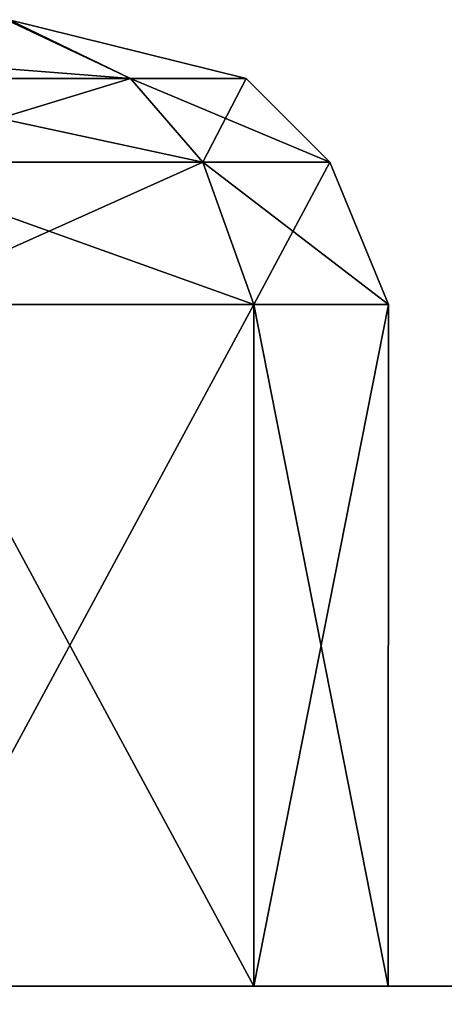
# Model space of a CAD drawing. Units: millimetres. Extents: x -150 to 150, y -43 to 14.
# Drawn here: x -14 to -13, y 12 to 14 of the extents above; entities that cross this region are included whole.
import ezdxf

# ---------------------------------------------------------------- set-up
doc = ezdxf.new("R2010")
doc.units = ezdxf.units.MM
doc.header["$LTSCALE"] = 65.185185
for name, color, linetype in [('1', 7, 'CONTINUOUS'), ('5', 7, 'CONTINUOUS'), ('696', 7, 'CONTINUOUS'), ('697', 7, 'CONTINUOUS'), ('700', 7, 'CONTINUOUS'), ('701', 7, 'CONTINUOUS'), ('705', 7, 'CONTINUOUS'), ('706', 7, 'CONTINUOUS'), ('709', 7, 'CONTINUOUS'), ('710', 7, 'CONTINUOUS'), ('714', 7, 'CONTINUOUS'), ('715', 7, 'CONTINUOUS'), ('718', 7, 'CONTINUOUS'), ('719', 7, 'CONTINUOUS'), ('723', 7, 'CONTINUOUS'), ('724', 7, 'CONTINUOUS'), ('727', 7, 'CONTINUOUS'), ('728', 7, 'CONTINUOUS'), ('732', 7, 'CONTINUOUS'), ('733', 7, 'CONTINUOUS'), ('736', 7, 'CONTINUOUS'), ('737', 7, 'CONTINUOUS'), ('741', 7, 'CONTINUOUS'), ('742', 7, 'CONTINUOUS'), ('745', 7, 'CONTINUOUS'), ('746', 7, 'CONTINUOUS'), ('750', 7, 'CONTINUOUS'), ('751', 7, 'CONTINUOUS'), ('754', 7, 'CONTINUOUS'), ('755', 7, 'CONTINUOUS'), ('9', 7, 'CONTINUOUS')]:
    doc.layers.add(name, color=color, linetype=linetype)

msp = doc.modelspace()

# ---------------------------------------------------------------- linework, layer by layer
at = {"layer": '1', "linetype": 'Continuous'}
for points in [[(-120, 12, 150), (120, 12, 150), (-96, 12, 114.4991), (-120, 12, 150)], [(120, 12, -150), (-120, 12, -150), (96, 12, -114.4991), (120, 12, -150)], [(-120, 12, -150), (-30.75, 12, -114.1651), (-2.5, 12, -112), (-120, 12, -150)], [(-120, 12, -150), (-2.5, 12, -112), (-2.1643, 12, -113.2496), (-120, 12, -150)], [(1.25, 12, -114.1651), (-120, 12, -150), (0, 12, -114.4991), (1.25, 12, -114.1651)], [(-120, 12, -150), (1.25, 12, -114.1651), (29.5, 12, -112), (-120, 12, -150)], [(0, 12, -114.4991), (-120, 12, -150), (-1.25, 12, -114.1651), (0, 12, -114.4991)], [(-1.25, 12, -114.1651), (-120, 12, -150), (-2.1643, 12, -113.2496), (-1.25, 12, -114.1651)], [(-120, 12, -150), (29.5, 12, -112), (29.8357, 12, -113.2496), (-120, 12, -150)], [(32, 12, -114.4991), (-120, 12, -150), (30.75, 12, -114.1651), (32, 12, -114.4991)], [(-120, 12, -150), (32, 12, -114.4991), (61.5, 12, -112), (-120, 12, -150)], [(30.75, 12, -114.1651), (-120, 12, -150), (29.8357, 12, -113.2496), (30.75, 12, -114.1651)], [(-120, 12, -150), (61.5, 12, -112), (61.8357, 12, -113.2496), (-120, 12, -150)], [(64, 12, -114.4991), (-120, 12, -150), (62.75, 12, -114.1651), (64, 12, -114.4991)], [(-120, 12, -150), (64, 12, -114.4991), (93.5, 12, -112), (-120, 12, -150)], [(62.75, 12, -114.1651), (-120, 12, -150), (61.8357, 12, -113.2496), (62.75, 12, -114.1651)], [(-120, 12, -150), (93.5, 12, -112), (93.8357, 12, -113.2496), (-120, 12, -150)], [(96, 12, -114.4991), (-120, 12, -150), (94.75, 12, -114.1651), (96, 12, -114.4991)], [(94.75, 12, -114.1651), (-120, 12, -150), (93.8357, 12, -113.2496), (94.75, 12, -114.1651)], [(-96, 12, 114.4991), (120, 12, 150), (-94.75, 12, 114.1651), (-96, 12, 114.4991)], [(-94.75, 12, 114.1651), (120, 12, 150), (-93.8357, 12, 113.2496), (-94.75, 12, 114.1651)], [(-93.8357, 12, 113.2496), (120, 12, 150), (-93.5, 12, 112), (-93.8357, 12, 113.2496)], [(-93.5, 12, 112), (120, 12, 150), (-64, 12, 114.4991), (-93.5, 12, 112)], [(-64, 12, 114.4991), (120, 12, 150), (-62.75, 12, 114.1651), (-64, 12, 114.4991)], [(-62.75, 12, 114.1651), (120, 12, 150), (-61.8357, 12, 113.2496), (-62.75, 12, 114.1651)], [(-61.8357, 12, 113.2496), (120, 12, 150), (-61.5, 12, 112), (-61.8357, 12, 113.2496)], [(-61.5, 12, 112), (120, 12, 150), (-32, 12, 114.4991), (-61.5, 12, 112)], [(-32, 12, 114.4991), (120, 12, 150), (-30.75, 12, 114.1651), (-32, 12, 114.4991)], [(-30.75, 12, 114.1651), (120, 12, 150), (-29.8357, 12, 113.2496), (-30.75, 12, 114.1651)], [(-30.75, 12, -114.1651), (-29.8357, 12, -113.2496), (-2.5, 12, -112), (-30.75, 12, -114.1651)], [(-29.8357, 12, 113.2496), (120, 12, 150), (-29.5, 12, 112), (-29.8357, 12, 113.2496)], [(-14.7504, 12, -98.1643), (-2.5, 12, -112), (-29.8357, 12, -113.2496), (-14.7504, 12, -98.1643)], [(-29.5, 12, 112), (120, 12, 150), (-1.25, 12, 114.1651), (-29.5, 12, 112)], [(-1.25, 12, 114.1651), (-2.1643, 12, 113.2496), (-29.5, 12, 112), (-1.25, 12, 114.1651)], [(-17.2496, 12, 98.1643), (-29.5, 12, 112), (-2.1643, 12, 113.2496), (-17.2496, 12, 98.1643)], [(-17.2496, 12, 98.1643), (-2.1643, 12, 113.2496), (-16, 12, 98.5), (-17.2496, 12, 98.1643)], [(-16, 12, 98.5), (-2.1643, 12, 113.2496), (-14.7504, 12, 98.1643), (-16, 12, 98.5)], [(-13.8349, 12, -97.25), (-2.5, 12, -112), (-14.7504, 12, -98.1643), (-13.8349, 12, -97.25)], [(-14.7504, 12, 98.1643), (-2.1643, 12, 113.2496), (-13.8349, 12, 97.25), (-14.7504, 12, 98.1643)], [(-13.8349, 12, -94.75), (-14.7504, 12, -93.8357), (-13.8349, 12, -65.25), (-13.8349, 12, -94.75)], [(-13.8349, 12, -65.25), (-14.7504, 12, -93.8357), (-14.7504, 12, -66.1643), (-13.8349, 12, -65.25)], [(-13.8349, 12, -62.75), (-14.7504, 12, -61.8357), (-13.8349, 12, -33.25), (-13.8349, 12, -62.75)], [(-13.8349, 12, -33.25), (-14.7504, 12, -61.8357), (-14.7504, 12, -34.1643), (-13.8349, 12, -33.25)], [(-13.8349, 12, -30.75), (-14.7504, 12, -29.8357), (-13.8349, 12, -1.25), (-13.8349, 12, -30.75)], [(-13.8349, 12, -1.25), (-14.7504, 12, -29.8357), (-14.7504, 12, -2.1643), (-13.8349, 12, -1.25)], [(-13.8349, 12, 1.25), (-14.7504, 12, 2.1643), (-13.8349, 12, 30.75), (-13.8349, 12, 1.25)], [(-13.8349, 12, 30.75), (-14.7504, 12, 2.1643), (-14.7504, 12, 29.8357), (-13.8349, 12, 30.75)], [(-13.8349, 12, 33.25), (-14.7504, 12, 34.1643), (-13.8349, 12, 62.75), (-13.8349, 12, 33.25)], [(-13.8349, 12, 62.75), (-14.7504, 12, 34.1643), (-14.7504, 12, 61.8357), (-13.8349, 12, 62.75)], [(-13.8349, 12, 65.25), (-14.7504, 12, 66.1643), (-13.8349, 12, 94.75), (-13.8349, 12, 65.25)], [(-13.8349, 12, 94.75), (-14.7504, 12, 66.1643), (-14.7504, 12, 93.8357), (-13.8349, 12, 94.75)], [(-2.5, 12, -80), (-2.5, 12, -112), (-13.8349, 12, -97.25), (-2.5, 12, -80)], [(-13.5009, 12, -96), (-2.5, 12, -80), (-13.8349, 12, -97.25), (-13.5009, 12, -96)], [(-13.8349, 12, 97.25), (-2.1643, 12, 113.2496), (-13.5009, 12, 96), (-13.8349, 12, 97.25)], [(-13.5009, 12, -96), (-13.8349, 12, -94.75), (-13.5009, 12, -64), (-13.5009, 12, -96)], [(-13.5009, 12, -64), (-13.8349, 12, -94.75), (-13.8349, 12, -65.25), (-13.5009, 12, -64)], [(-13.5009, 12, -64), (-13.8349, 12, -62.75), (-13.5009, 12, -32), (-13.5009, 12, -64)], [(-13.5009, 12, -32), (-13.8349, 12, -62.75), (-13.8349, 12, -33.25), (-13.5009, 12, -32)], [(-13.5009, 12, -32), (-13.8349, 12, -30.75), (-13.5009, 12), (-13.5009, 12, -32)], [(-13.5009, 12), (-13.8349, 12, -30.75), (-13.8349, 12, -1.25), (-13.5009, 12)], [(-13.5009, 12), (-13.8349, 12, 1.25), (-13.5009, 12, 32), (-13.5009, 12)], [(-13.5009, 12, 32), (-13.8349, 12, 1.25), (-13.8349, 12, 30.75), (-13.5009, 12, 32)], [(-13.5009, 12, 32), (-13.8349, 12, 33.25), (-13.5009, 12, 64), (-13.5009, 12, 32)], [(-13.5009, 12, 64), (-13.8349, 12, 33.25), (-13.8349, 12, 62.75), (-13.5009, 12, 64)], [(-13.5009, 12, 64), (-13.8349, 12, 65.25), (-13.5009, 12, 96), (-13.5009, 12, 64)], [(-13.5009, 12, 96), (-13.8349, 12, 65.25), (-13.8349, 12, 94.75), (-13.5009, 12, 96)], [(-2.5, 12, -48), (-2.5, 12, -80), (-13.5009, 12, -96), (-2.5, 12, -48)], [(-2.5, 12, -16), (-2.5, 12, -48), (-13.5009, 12, -96), (-2.5, 12, -16)], [(-2.5, 12, 16), (-2.5, 12, -16), (-13.5009, 12, -96), (-2.5, 12, 16)], [(-2.5, 12, 48), (-2.5, 12, 16), (-13.5009, 12, -96), (-2.5, 12, 48)], [(-2.5, 12, 80), (-2.5, 12, 48), (-13.5009, 12, -96), (-2.5, 12, 80)], [(-2.5, 12, 112), (-2.5, 12, 80), (-13.5009, 12, -96), (-2.5, 12, 112)], [(-2.1643, 12, 113.2496), (-2.5, 12, 112), (-13.5009, 12, 96), (-2.1643, 12, 113.2496)], [(-2.5, 12, 112), (-13.5009, 12, -96), (-13.5009, 12, -64), (-2.5, 12, 112)], [(-2.5, 12, 112), (-13.5009, 12, -64), (-13.5009, 12, -32), (-2.5, 12, 112)], [(-2.5, 12, 112), (-13.5009, 12, -32), (-13.5009, 12), (-2.5, 12, 112)], [(-2.5, 12, 112), (-13.5009, 12), (-13.5009, 12, 32), (-2.5, 12, 112)], [(-2.5, 12, 112), (-13.5009, 12, 32), (-13.5009, 12, 64), (-2.5, 12, 112)], [(-2.5, 12, 112), (-13.5009, 12, 64), (-13.5009, 12, 96), (-2.5, 12, 112)]]:
    msp.add_3dface(points, dxfattribs=at)
at = {"layer": '5', "linetype": 'Continuous'}
for points in [[(-120, 12, -150), (120, 12, -150), (-120, 11, -150), (-120, 12, -150)], [(120, 12, -150), (120, 11, -150), (-120, 10, -150), (120, 12, -150)], [(-120, 11, -150), (120, 12, -150), (-120, 10, -150), (-120, 11, -150)]]:
    msp.add_3dface(points, dxfattribs=at)
at = {"layer": '696', "linetype": 'Continuous'}
for points in [[(-14.4425, 14.4, -95.1131), (-16, 14.4, -94.2071), (-14.1411, 14.2536, -94.9268), (-14.4425, 14.4, -95.1131)], [(-14.1411, 14.2536, -94.9268), (-16, 14.4, -94.2071), (-14.9268, 14.2536, -94.1411), (-14.1411, 14.2536, -94.9268)], [(-14.9268, 14.2536, -97.8589), (-14.4493, 14.4, -96.8989), (-14.1411, 14.2536, -97.0732), (-14.9268, 14.2536, -97.8589)], [(-14.4493, 14.4, -96.8989), (-14.4425, 14.4, -95.1131), (-14.1411, 14.2536, -97.0732), (-14.4493, 14.4, -96.8989)], [(-14.1411, 14.2536, -97.0732), (-14.4425, 14.4, -95.1131), (-13.8536, 14.2536, -96), (-14.1411, 14.2536, -97.0732)], [(-13.8536, 14.2536, -96), (-14.4425, 14.4, -95.1131), (-14.1411, 14.2536, -94.9268), (-13.8536, 14.2536, -96)]]:
    msp.add_3dface(points, dxfattribs=at)
at = {"layer": '697', "linetype": 'Continuous'}
for points in [[(-14.9268, 14.2536, -97.8589), (-14.1411, 14.2536, -97.0732), (-14.8232, 14.0464, -98.0382), (-14.9268, 14.2536, -97.8589)], [(-14.1411, 14.2536, -94.9268), (-14.9268, 14.2536, -94.1411), (-13.9618, 14.0464, -94.8232), (-14.1411, 14.2536, -94.9268)], [(-13.9618, 14.0464, -94.8232), (-14.9268, 14.2536, -94.1411), (-14.8232, 14.0464, -93.9618), (-13.9618, 14.0464, -94.8232)], [(-14.8232, 14.0464, -98.0382), (-14.1411, 14.2536, -97.0732), (-13.9618, 14.0464, -97.1768), (-14.8232, 14.0464, -98.0382)], [(-14.1411, 14.2536, -97.0732), (-13.8536, 14.2536, -96), (-13.9618, 14.0464, -97.1768), (-14.1411, 14.2536, -97.0732)], [(-13.8536, 14.2536, -96), (-14.1411, 14.2536, -94.9268), (-13.6464, 14.0464, -96), (-13.8536, 14.2536, -96)], [(-13.6464, 14.0464, -96), (-14.1411, 14.2536, -94.9268), (-13.9618, 14.0464, -94.8232), (-13.6464, 14.0464, -96)], [(-13.9618, 14.0464, -97.1768), (-13.8536, 14.2536, -96), (-13.6464, 14.0464, -96), (-13.9618, 14.0464, -97.1768)]]:
    msp.add_3dface(points, dxfattribs=at)
at = {"layer": '700', "linetype": 'Continuous'}
for points in [[(-14.8232, 14.0464, -98.0382), (-13.9618, 14.0464, -97.1768), (-14.75, 13.6929, -98.1651), (-14.8232, 14.0464, -98.0382)], [(-13.9618, 14.0464, -94.8232), (-14.8232, 14.0464, -93.9618), (-13.8349, 13.6929, -94.75), (-13.9618, 14.0464, -94.8232)], [(-13.8349, 13.6929, -94.75), (-14.8232, 14.0464, -93.9618), (-14.75, 13.6929, -93.8349), (-13.8349, 13.6929, -94.75)], [(-14.75, 13.6929, -98.1651), (-13.9618, 14.0464, -97.1768), (-13.8349, 13.6929, -97.25), (-14.75, 13.6929, -98.1651)], [(-13.9618, 14.0464, -97.1768), (-13.6464, 14.0464, -96), (-13.8349, 13.6929, -97.25), (-13.9618, 14.0464, -97.1768)], [(-13.6464, 14.0464, -96), (-13.9618, 14.0464, -94.8232), (-13.5, 13.6929, -96), (-13.6464, 14.0464, -96)], [(-13.5, 13.6929, -96), (-13.9618, 14.0464, -94.8232), (-13.8349, 13.6929, -94.75), (-13.5, 13.6929, -96)], [(-13.8349, 13.6929, -97.25), (-13.6464, 14.0464, -96), (-13.5, 13.6929, -96), (-13.8349, 13.6929, -97.25)]]:
    msp.add_3dface(points, dxfattribs=at)
at = {"layer": '701', "linetype": 'Continuous'}
for points in [[(-14.7504, 12, -93.8357), (-13.8349, 12, -94.75), (-14.75, 13.6929, -93.8349), (-14.7504, 12, -93.8357)], [(-13.8349, 12, -97.25), (-14.7504, 12, -98.1643), (-13.8349, 13.6929, -97.25), (-13.8349, 12, -97.25)], [(-14.7504, 12, -98.1643), (-14.75, 13.6929, -98.1651), (-13.8349, 13.6929, -97.25), (-14.7504, 12, -98.1643)], [(-13.8349, 12, -94.75), (-13.8349, 13.6929, -94.75), (-14.75, 13.6929, -93.8349), (-13.8349, 12, -94.75)], [(-13.8349, 12, -94.75), (-13.5009, 12, -96), (-13.8349, 13.6929, -94.75), (-13.8349, 12, -94.75)], [(-13.5009, 12, -96), (-13.8349, 12, -97.25), (-13.5, 13.6929, -96), (-13.5009, 12, -96)], [(-13.5009, 12, -96), (-13.5, 13.6929, -96), (-13.8349, 13.6929, -94.75), (-13.5009, 12, -96)], [(-13.8349, 12, -97.25), (-13.8349, 13.6929, -97.25), (-13.5, 13.6929, -96), (-13.8349, 12, -97.25)]]:
    msp.add_3dface(points, dxfattribs=at)
at = {"layer": '705', "linetype": 'Continuous'}
for points in [[(-14.4425, 14.4, -63.1131), (-16, 14.4, -62.2071), (-14.1411, 14.2536, -62.9268), (-14.4425, 14.4, -63.1131)], [(-14.1411, 14.2536, -62.9268), (-16, 14.4, -62.2071), (-14.9268, 14.2536, -62.1411), (-14.1411, 14.2536, -62.9268)], [(-14.9268, 14.2536, -65.8589), (-14.4493, 14.4, -64.8989), (-14.1411, 14.2536, -65.0732), (-14.9268, 14.2536, -65.8589)], [(-14.4493, 14.4, -64.8989), (-14.4425, 14.4, -63.1131), (-14.1411, 14.2536, -65.0732), (-14.4493, 14.4, -64.8989)], [(-14.1411, 14.2536, -65.0732), (-14.4425, 14.4, -63.1131), (-13.8536, 14.2536, -64), (-14.1411, 14.2536, -65.0732)], [(-13.8536, 14.2536, -64), (-14.4425, 14.4, -63.1131), (-14.1411, 14.2536, -62.9268), (-13.8536, 14.2536, -64)]]:
    msp.add_3dface(points, dxfattribs=at)
at = {"layer": '706', "linetype": 'Continuous'}
for points in [[(-14.9268, 14.2536, -65.8589), (-14.1411, 14.2536, -65.0732), (-14.8232, 14.0464, -66.0382), (-14.9268, 14.2536, -65.8589)], [(-14.1411, 14.2536, -62.9268), (-14.9268, 14.2536, -62.1411), (-13.9618, 14.0464, -62.8232), (-14.1411, 14.2536, -62.9268)], [(-13.9618, 14.0464, -62.8232), (-14.9268, 14.2536, -62.1411), (-14.8232, 14.0464, -61.9618), (-13.9618, 14.0464, -62.8232)], [(-14.8232, 14.0464, -66.0382), (-14.1411, 14.2536, -65.0732), (-13.9618, 14.0464, -65.1768), (-14.8232, 14.0464, -66.0382)], [(-14.1411, 14.2536, -65.0732), (-13.8536, 14.2536, -64), (-13.9618, 14.0464, -65.1768), (-14.1411, 14.2536, -65.0732)], [(-13.8536, 14.2536, -64), (-14.1411, 14.2536, -62.9268), (-13.6464, 14.0464, -64), (-13.8536, 14.2536, -64)], [(-13.6464, 14.0464, -64), (-14.1411, 14.2536, -62.9268), (-13.9618, 14.0464, -62.8232), (-13.6464, 14.0464, -64)], [(-13.9618, 14.0464, -65.1768), (-13.8536, 14.2536, -64), (-13.6464, 14.0464, -64), (-13.9618, 14.0464, -65.1768)]]:
    msp.add_3dface(points, dxfattribs=at)
at = {"layer": '709', "linetype": 'Continuous'}
for points in [[(-14.8232, 14.0464, -66.0382), (-13.9618, 14.0464, -65.1768), (-14.75, 13.6929, -66.1651), (-14.8232, 14.0464, -66.0382)], [(-13.9618, 14.0464, -62.8232), (-14.8232, 14.0464, -61.9618), (-13.8349, 13.6929, -62.75), (-13.9618, 14.0464, -62.8232)], [(-13.8349, 13.6929, -62.75), (-14.8232, 14.0464, -61.9618), (-14.75, 13.6929, -61.8349), (-13.8349, 13.6929, -62.75)], [(-14.75, 13.6929, -66.1651), (-13.9618, 14.0464, -65.1768), (-13.8349, 13.6929, -65.25), (-14.75, 13.6929, -66.1651)], [(-13.9618, 14.0464, -65.1768), (-13.6464, 14.0464, -64), (-13.8349, 13.6929, -65.25), (-13.9618, 14.0464, -65.1768)], [(-13.6464, 14.0464, -64), (-13.9618, 14.0464, -62.8232), (-13.5, 13.6929, -64), (-13.6464, 14.0464, -64)], [(-13.5, 13.6929, -64), (-13.9618, 14.0464, -62.8232), (-13.8349, 13.6929, -62.75), (-13.5, 13.6929, -64)], [(-13.8349, 13.6929, -65.25), (-13.6464, 14.0464, -64), (-13.5, 13.6929, -64), (-13.8349, 13.6929, -65.25)]]:
    msp.add_3dface(points, dxfattribs=at)
at = {"layer": '710', "linetype": 'Continuous'}
for points in [[(-14.7504, 12, -61.8357), (-13.8349, 12, -62.75), (-14.75, 13.6929, -61.8349), (-14.7504, 12, -61.8357)], [(-13.8349, 12, -65.25), (-14.7504, 12, -66.1643), (-13.8349, 13.6929, -65.25), (-13.8349, 12, -65.25)], [(-14.7504, 12, -66.1643), (-14.75, 13.6929, -66.1651), (-13.8349, 13.6929, -65.25), (-14.7504, 12, -66.1643)], [(-13.8349, 12, -62.75), (-13.8349, 13.6929, -62.75), (-14.75, 13.6929, -61.8349), (-13.8349, 12, -62.75)], [(-13.8349, 12, -62.75), (-13.5009, 12, -64), (-13.8349, 13.6929, -62.75), (-13.8349, 12, -62.75)], [(-13.5009, 12, -64), (-13.8349, 12, -65.25), (-13.5, 13.6929, -64), (-13.5009, 12, -64)], [(-13.5009, 12, -64), (-13.5, 13.6929, -64), (-13.8349, 13.6929, -62.75), (-13.5009, 12, -64)], [(-13.8349, 12, -65.25), (-13.8349, 13.6929, -65.25), (-13.5, 13.6929, -64), (-13.8349, 12, -65.25)]]:
    msp.add_3dface(points, dxfattribs=at)
at = {"layer": '714', "linetype": 'Continuous'}
for points in [[(-14.4425, 14.4, -31.1131), (-16, 14.4, -30.2071), (-14.1411, 14.2536, -30.9268), (-14.4425, 14.4, -31.1131)], [(-14.1411, 14.2536, -30.9268), (-16, 14.4, -30.2071), (-14.9268, 14.2536, -30.1411), (-14.1411, 14.2536, -30.9268)], [(-14.9268, 14.2536, -33.8589), (-14.4493, 14.4, -32.8989), (-14.1411, 14.2536, -33.0732), (-14.9268, 14.2536, -33.8589)], [(-14.4493, 14.4, -32.8989), (-14.4425, 14.4, -31.1131), (-14.1411, 14.2536, -33.0732), (-14.4493, 14.4, -32.8989)], [(-14.1411, 14.2536, -33.0732), (-14.4425, 14.4, -31.1131), (-13.8536, 14.2536, -32), (-14.1411, 14.2536, -33.0732)], [(-13.8536, 14.2536, -32), (-14.4425, 14.4, -31.1131), (-14.1411, 14.2536, -30.9268), (-13.8536, 14.2536, -32)]]:
    msp.add_3dface(points, dxfattribs=at)
at = {"layer": '715', "linetype": 'Continuous'}
for points in [[(-14.9268, 14.2536, -33.8589), (-14.1411, 14.2536, -33.0732), (-14.8232, 14.0464, -34.0382), (-14.9268, 14.2536, -33.8589)], [(-14.1411, 14.2536, -30.9268), (-14.9268, 14.2536, -30.1411), (-13.9618, 14.0464, -30.8232), (-14.1411, 14.2536, -30.9268)], [(-13.9618, 14.0464, -30.8232), (-14.9268, 14.2536, -30.1411), (-14.8232, 14.0464, -29.9618), (-13.9618, 14.0464, -30.8232)], [(-14.8232, 14.0464, -34.0382), (-14.1411, 14.2536, -33.0732), (-13.9618, 14.0464, -33.1768), (-14.8232, 14.0464, -34.0382)], [(-14.1411, 14.2536, -33.0732), (-13.8536, 14.2536, -32), (-13.9618, 14.0464, -33.1768), (-14.1411, 14.2536, -33.0732)], [(-13.8536, 14.2536, -32), (-14.1411, 14.2536, -30.9268), (-13.6464, 14.0464, -32), (-13.8536, 14.2536, -32)], [(-13.6464, 14.0464, -32), (-14.1411, 14.2536, -30.9268), (-13.9618, 14.0464, -30.8232), (-13.6464, 14.0464, -32)], [(-13.9618, 14.0464, -33.1768), (-13.8536, 14.2536, -32), (-13.6464, 14.0464, -32), (-13.9618, 14.0464, -33.1768)]]:
    msp.add_3dface(points, dxfattribs=at)
at = {"layer": '718', "linetype": 'Continuous'}
for points in [[(-14.8232, 14.0464, -34.0382), (-13.9618, 14.0464, -33.1768), (-14.75, 13.6929, -34.1651), (-14.8232, 14.0464, -34.0382)], [(-13.9618, 14.0464, -30.8232), (-14.8232, 14.0464, -29.9618), (-13.8349, 13.6929, -30.75), (-13.9618, 14.0464, -30.8232)], [(-13.8349, 13.6929, -30.75), (-14.8232, 14.0464, -29.9618), (-14.75, 13.6929, -29.8349), (-13.8349, 13.6929, -30.75)], [(-14.75, 13.6929, -34.1651), (-13.9618, 14.0464, -33.1768), (-13.8349, 13.6929, -33.25), (-14.75, 13.6929, -34.1651)], [(-13.9618, 14.0464, -33.1768), (-13.6464, 14.0464, -32), (-13.8349, 13.6929, -33.25), (-13.9618, 14.0464, -33.1768)], [(-13.6464, 14.0464, -32), (-13.9618, 14.0464, -30.8232), (-13.5, 13.6929, -32), (-13.6464, 14.0464, -32)], [(-13.5, 13.6929, -32), (-13.9618, 14.0464, -30.8232), (-13.8349, 13.6929, -30.75), (-13.5, 13.6929, -32)], [(-13.8349, 13.6929, -33.25), (-13.6464, 14.0464, -32), (-13.5, 13.6929, -32), (-13.8349, 13.6929, -33.25)]]:
    msp.add_3dface(points, dxfattribs=at)
at = {"layer": '719', "linetype": 'Continuous'}
for points in [[(-14.7504, 12, -29.8357), (-13.8349, 12, -30.75), (-14.75, 13.6929, -29.8349), (-14.7504, 12, -29.8357)], [(-13.8349, 12, -33.25), (-14.7504, 12, -34.1643), (-13.8349, 13.6929, -33.25), (-13.8349, 12, -33.25)], [(-14.7504, 12, -34.1643), (-14.75, 13.6929, -34.1651), (-13.8349, 13.6929, -33.25), (-14.7504, 12, -34.1643)], [(-13.8349, 12, -30.75), (-13.8349, 13.6929, -30.75), (-14.75, 13.6929, -29.8349), (-13.8349, 12, -30.75)], [(-13.8349, 12, -30.75), (-13.5009, 12, -32), (-13.8349, 13.6929, -30.75), (-13.8349, 12, -30.75)], [(-13.5009, 12, -32), (-13.8349, 12, -33.25), (-13.5, 13.6929, -32), (-13.5009, 12, -32)], [(-13.5009, 12, -32), (-13.5, 13.6929, -32), (-13.8349, 13.6929, -30.75), (-13.5009, 12, -32)], [(-13.8349, 12, -33.25), (-13.8349, 13.6929, -33.25), (-13.5, 13.6929, -32), (-13.8349, 12, -33.25)]]:
    msp.add_3dface(points, dxfattribs=at)
at = {"layer": '723', "linetype": 'Continuous'}
for points in [[(-14.4425, 14.4, 0.8869), (-16, 14.4, 1.7929), (-14.1411, 14.2536, 1.0732), (-14.4425, 14.4, 0.8869)], [(-14.1411, 14.2536, 1.0732), (-16, 14.4, 1.7929), (-14.9268, 14.2536, 1.8589), (-14.1411, 14.2536, 1.0732)], [(-14.9268, 14.2536, -1.8589), (-14.4493, 14.4, -0.8989), (-14.1411, 14.2536, -1.0732), (-14.9268, 14.2536, -1.8589)], [(-14.4493, 14.4, -0.8989), (-14.4425, 14.4, 0.8869), (-14.1411, 14.2536, -1.0732), (-14.4493, 14.4, -0.8989)], [(-14.1411, 14.2536, -1.0732), (-14.4425, 14.4, 0.8869), (-13.8536, 14.2536), (-14.1411, 14.2536, -1.0732)], [(-13.8536, 14.2536), (-14.4425, 14.4, 0.8869), (-14.1411, 14.2536, 1.0732), (-13.8536, 14.2536)]]:
    msp.add_3dface(points, dxfattribs=at)
at = {"layer": '724', "linetype": 'Continuous'}
for points in [[(-14.9268, 14.2536, -1.8589), (-14.1411, 14.2536, -1.0732), (-14.8232, 14.0464, -2.0382), (-14.9268, 14.2536, -1.8589)], [(-14.1411, 14.2536, 1.0732), (-14.9268, 14.2536, 1.8589), (-13.9618, 14.0464, 1.1768), (-14.1411, 14.2536, 1.0732)], [(-13.9618, 14.0464, 1.1768), (-14.9268, 14.2536, 1.8589), (-14.8232, 14.0464, 2.0382), (-13.9618, 14.0464, 1.1768)], [(-14.8232, 14.0464, -2.0382), (-14.1411, 14.2536, -1.0732), (-13.9618, 14.0464, -1.1768), (-14.8232, 14.0464, -2.0382)], [(-14.1411, 14.2536, -1.0732), (-13.8536, 14.2536), (-13.9618, 14.0464, -1.1768), (-14.1411, 14.2536, -1.0732)], [(-13.8536, 14.2536), (-14.1411, 14.2536, 1.0732), (-13.6464, 14.0464), (-13.8536, 14.2536)], [(-13.6464, 14.0464), (-14.1411, 14.2536, 1.0732), (-13.9618, 14.0464, 1.1768), (-13.6464, 14.0464)], [(-13.9618, 14.0464, -1.1768), (-13.8536, 14.2536), (-13.6464, 14.0464), (-13.9618, 14.0464, -1.1768)]]:
    msp.add_3dface(points, dxfattribs=at)
at = {"layer": '727', "linetype": 'Continuous'}
for points in [[(-14.8232, 14.0464, -2.0382), (-13.9618, 14.0464, -1.1768), (-14.75, 13.6929, -2.1651), (-14.8232, 14.0464, -2.0382)], [(-13.9618, 14.0464, 1.1768), (-14.8232, 14.0464, 2.0382), (-13.8349, 13.6929, 1.25), (-13.9618, 14.0464, 1.1768)], [(-13.8349, 13.6929, 1.25), (-14.8232, 14.0464, 2.0382), (-14.75, 13.6929, 2.1651), (-13.8349, 13.6929, 1.25)], [(-14.75, 13.6929, -2.1651), (-13.9618, 14.0464, -1.1768), (-13.8349, 13.6929, -1.25), (-14.75, 13.6929, -2.1651)], [(-13.9618, 14.0464, -1.1768), (-13.6464, 14.0464), (-13.8349, 13.6929, -1.25), (-13.9618, 14.0464, -1.1768)], [(-13.6464, 14.0464), (-13.9618, 14.0464, 1.1768), (-13.5, 13.6929), (-13.6464, 14.0464)], [(-13.5, 13.6929), (-13.9618, 14.0464, 1.1768), (-13.8349, 13.6929, 1.25), (-13.5, 13.6929)], [(-13.8349, 13.6929, -1.25), (-13.6464, 14.0464), (-13.5, 13.6929), (-13.8349, 13.6929, -1.25)]]:
    msp.add_3dface(points, dxfattribs=at)
at = {"layer": '728', "linetype": 'Continuous'}
for points in [[(-14.7504, 12, 2.1643), (-13.8349, 12, 1.25), (-14.75, 13.6929, 2.1651), (-14.7504, 12, 2.1643)], [(-13.8349, 12, -1.25), (-14.7504, 12, -2.1643), (-13.8349, 13.6929, -1.25), (-13.8349, 12, -1.25)], [(-14.7504, 12, -2.1643), (-14.75, 13.6929, -2.1651), (-13.8349, 13.6929, -1.25), (-14.7504, 12, -2.1643)], [(-13.8349, 12, 1.25), (-13.8349, 13.6929, 1.25), (-14.75, 13.6929, 2.1651), (-13.8349, 12, 1.25)], [(-13.8349, 12, 1.25), (-13.5009, 12), (-13.8349, 13.6929, 1.25), (-13.8349, 12, 1.25)], [(-13.5009, 12), (-13.8349, 12, -1.25), (-13.5, 13.6929), (-13.5009, 12)], [(-13.5009, 12), (-13.5, 13.6929), (-13.8349, 13.6929, 1.25), (-13.5009, 12)], [(-13.8349, 12, -1.25), (-13.8349, 13.6929, -1.25), (-13.5, 13.6929), (-13.8349, 12, -1.25)]]:
    msp.add_3dface(points, dxfattribs=at)
at = {"layer": '732', "linetype": 'Continuous'}
for points in [[(-14.4425, 14.4, 32.8869), (-16, 14.4, 33.7929), (-14.1411, 14.2536, 33.0732), (-14.4425, 14.4, 32.8869)], [(-14.1411, 14.2536, 33.0732), (-16, 14.4, 33.7929), (-14.9268, 14.2536, 33.8589), (-14.1411, 14.2536, 33.0732)], [(-14.9268, 14.2536, 30.1411), (-14.4493, 14.4, 31.1011), (-14.1411, 14.2536, 30.9268), (-14.9268, 14.2536, 30.1411)], [(-14.4493, 14.4, 31.1011), (-14.4425, 14.4, 32.8869), (-14.1411, 14.2536, 30.9268), (-14.4493, 14.4, 31.1011)], [(-14.1411, 14.2536, 30.9268), (-14.4425, 14.4, 32.8869), (-13.8536, 14.2536, 32), (-14.1411, 14.2536, 30.9268)], [(-13.8536, 14.2536, 32), (-14.4425, 14.4, 32.8869), (-14.1411, 14.2536, 33.0732), (-13.8536, 14.2536, 32)]]:
    msp.add_3dface(points, dxfattribs=at)
at = {"layer": '733', "linetype": 'Continuous'}
for points in [[(-14.9268, 14.2536, 30.1411), (-14.1411, 14.2536, 30.9268), (-14.8232, 14.0464, 29.9618), (-14.9268, 14.2536, 30.1411)], [(-14.1411, 14.2536, 33.0732), (-14.9268, 14.2536, 33.8589), (-13.9618, 14.0464, 33.1768), (-14.1411, 14.2536, 33.0732)], [(-13.9618, 14.0464, 33.1768), (-14.9268, 14.2536, 33.8589), (-14.8232, 14.0464, 34.0382), (-13.9618, 14.0464, 33.1768)], [(-14.8232, 14.0464, 29.9618), (-14.1411, 14.2536, 30.9268), (-13.9618, 14.0464, 30.8232), (-14.8232, 14.0464, 29.9618)], [(-14.1411, 14.2536, 30.9268), (-13.8536, 14.2536, 32), (-13.9618, 14.0464, 30.8232), (-14.1411, 14.2536, 30.9268)], [(-13.8536, 14.2536, 32), (-14.1411, 14.2536, 33.0732), (-13.6464, 14.0464, 32), (-13.8536, 14.2536, 32)], [(-13.6464, 14.0464, 32), (-14.1411, 14.2536, 33.0732), (-13.9618, 14.0464, 33.1768), (-13.6464, 14.0464, 32)], [(-13.9618, 14.0464, 30.8232), (-13.8536, 14.2536, 32), (-13.6464, 14.0464, 32), (-13.9618, 14.0464, 30.8232)]]:
    msp.add_3dface(points, dxfattribs=at)
at = {"layer": '736', "linetype": 'Continuous'}
for points in [[(-14.8232, 14.0464, 29.9618), (-13.9618, 14.0464, 30.8232), (-14.75, 13.6929, 29.8349), (-14.8232, 14.0464, 29.9618)], [(-13.9618, 14.0464, 33.1768), (-14.8232, 14.0464, 34.0382), (-13.8349, 13.6929, 33.25), (-13.9618, 14.0464, 33.1768)], [(-13.8349, 13.6929, 33.25), (-14.8232, 14.0464, 34.0382), (-14.75, 13.6929, 34.1651), (-13.8349, 13.6929, 33.25)], [(-14.75, 13.6929, 29.8349), (-13.9618, 14.0464, 30.8232), (-13.8349, 13.6929, 30.75), (-14.75, 13.6929, 29.8349)], [(-13.9618, 14.0464, 30.8232), (-13.6464, 14.0464, 32), (-13.8349, 13.6929, 30.75), (-13.9618, 14.0464, 30.8232)], [(-13.6464, 14.0464, 32), (-13.9618, 14.0464, 33.1768), (-13.5, 13.6929, 32), (-13.6464, 14.0464, 32)], [(-13.5, 13.6929, 32), (-13.9618, 14.0464, 33.1768), (-13.8349, 13.6929, 33.25), (-13.5, 13.6929, 32)], [(-13.8349, 13.6929, 30.75), (-13.6464, 14.0464, 32), (-13.5, 13.6929, 32), (-13.8349, 13.6929, 30.75)]]:
    msp.add_3dface(points, dxfattribs=at)
at = {"layer": '737', "linetype": 'Continuous'}
for points in [[(-14.7504, 12, 34.1643), (-13.8349, 12, 33.25), (-14.75, 13.6929, 34.1651), (-14.7504, 12, 34.1643)], [(-13.8349, 12, 30.75), (-14.7504, 12, 29.8357), (-13.8349, 13.6929, 30.75), (-13.8349, 12, 30.75)], [(-14.7504, 12, 29.8357), (-14.75, 13.6929, 29.8349), (-13.8349, 13.6929, 30.75), (-14.7504, 12, 29.8357)], [(-13.8349, 12, 33.25), (-13.8349, 13.6929, 33.25), (-14.75, 13.6929, 34.1651), (-13.8349, 12, 33.25)], [(-13.8349, 12, 33.25), (-13.5009, 12, 32), (-13.8349, 13.6929, 33.25), (-13.8349, 12, 33.25)], [(-13.5009, 12, 32), (-13.8349, 12, 30.75), (-13.5, 13.6929, 32), (-13.5009, 12, 32)], [(-13.5009, 12, 32), (-13.5, 13.6929, 32), (-13.8349, 13.6929, 33.25), (-13.5009, 12, 32)], [(-13.8349, 12, 30.75), (-13.8349, 13.6929, 30.75), (-13.5, 13.6929, 32), (-13.8349, 12, 30.75)]]:
    msp.add_3dface(points, dxfattribs=at)
at = {"layer": '741', "linetype": 'Continuous'}
for points in [[(-14.4425, 14.4, 64.8869), (-16, 14.4, 65.7929), (-14.1411, 14.2536, 65.0732), (-14.4425, 14.4, 64.8869)], [(-14.1411, 14.2536, 65.0732), (-16, 14.4, 65.7929), (-14.9268, 14.2536, 65.8589), (-14.1411, 14.2536, 65.0732)], [(-14.9268, 14.2536, 62.1411), (-14.4493, 14.4, 63.1011), (-14.1411, 14.2536, 62.9268), (-14.9268, 14.2536, 62.1411)], [(-14.4493, 14.4, 63.1011), (-14.4425, 14.4, 64.8869), (-14.1411, 14.2536, 62.9268), (-14.4493, 14.4, 63.1011)], [(-14.1411, 14.2536, 62.9268), (-14.4425, 14.4, 64.8869), (-13.8536, 14.2536, 64), (-14.1411, 14.2536, 62.9268)], [(-13.8536, 14.2536, 64), (-14.4425, 14.4, 64.8869), (-14.1411, 14.2536, 65.0732), (-13.8536, 14.2536, 64)]]:
    msp.add_3dface(points, dxfattribs=at)
at = {"layer": '742', "linetype": 'Continuous'}
for points in [[(-14.9268, 14.2536, 62.1411), (-14.1411, 14.2536, 62.9268), (-14.8232, 14.0464, 61.9618), (-14.9268, 14.2536, 62.1411)], [(-14.1411, 14.2536, 65.0732), (-14.9268, 14.2536, 65.8589), (-13.9618, 14.0464, 65.1768), (-14.1411, 14.2536, 65.0732)], [(-13.9618, 14.0464, 65.1768), (-14.9268, 14.2536, 65.8589), (-14.8232, 14.0464, 66.0382), (-13.9618, 14.0464, 65.1768)], [(-14.8232, 14.0464, 61.9618), (-14.1411, 14.2536, 62.9268), (-13.9618, 14.0464, 62.8232), (-14.8232, 14.0464, 61.9618)], [(-14.1411, 14.2536, 62.9268), (-13.8536, 14.2536, 64), (-13.9618, 14.0464, 62.8232), (-14.1411, 14.2536, 62.9268)], [(-13.8536, 14.2536, 64), (-14.1411, 14.2536, 65.0732), (-13.6464, 14.0464, 64), (-13.8536, 14.2536, 64)], [(-13.6464, 14.0464, 64), (-14.1411, 14.2536, 65.0732), (-13.9618, 14.0464, 65.1768), (-13.6464, 14.0464, 64)], [(-13.9618, 14.0464, 62.8232), (-13.8536, 14.2536, 64), (-13.6464, 14.0464, 64), (-13.9618, 14.0464, 62.8232)]]:
    msp.add_3dface(points, dxfattribs=at)
at = {"layer": '745', "linetype": 'Continuous'}
for points in [[(-14.8232, 14.0464, 61.9618), (-13.9618, 14.0464, 62.8232), (-14.75, 13.6929, 61.8349), (-14.8232, 14.0464, 61.9618)], [(-13.9618, 14.0464, 65.1768), (-14.8232, 14.0464, 66.0382), (-13.8349, 13.6929, 65.25), (-13.9618, 14.0464, 65.1768)], [(-13.8349, 13.6929, 65.25), (-14.8232, 14.0464, 66.0382), (-14.75, 13.6929, 66.1651), (-13.8349, 13.6929, 65.25)], [(-14.75, 13.6929, 61.8349), (-13.9618, 14.0464, 62.8232), (-13.8349, 13.6929, 62.75), (-14.75, 13.6929, 61.8349)], [(-13.9618, 14.0464, 62.8232), (-13.6464, 14.0464, 64), (-13.8349, 13.6929, 62.75), (-13.9618, 14.0464, 62.8232)], [(-13.6464, 14.0464, 64), (-13.9618, 14.0464, 65.1768), (-13.5, 13.6929, 64), (-13.6464, 14.0464, 64)], [(-13.5, 13.6929, 64), (-13.9618, 14.0464, 65.1768), (-13.8349, 13.6929, 65.25), (-13.5, 13.6929, 64)], [(-13.8349, 13.6929, 62.75), (-13.6464, 14.0464, 64), (-13.5, 13.6929, 64), (-13.8349, 13.6929, 62.75)]]:
    msp.add_3dface(points, dxfattribs=at)
at = {"layer": '746', "linetype": 'Continuous'}
for points in [[(-14.7504, 12, 66.1643), (-13.8349, 12, 65.25), (-14.75, 13.6929, 66.1651), (-14.7504, 12, 66.1643)], [(-13.8349, 12, 62.75), (-14.7504, 12, 61.8357), (-13.8349, 13.6929, 62.75), (-13.8349, 12, 62.75)], [(-14.7504, 12, 61.8357), (-14.75, 13.6929, 61.8349), (-13.8349, 13.6929, 62.75), (-14.7504, 12, 61.8357)], [(-13.8349, 12, 65.25), (-13.8349, 13.6929, 65.25), (-14.75, 13.6929, 66.1651), (-13.8349, 12, 65.25)], [(-13.8349, 12, 65.25), (-13.5009, 12, 64), (-13.8349, 13.6929, 65.25), (-13.8349, 12, 65.25)], [(-13.5009, 12, 64), (-13.8349, 12, 62.75), (-13.5, 13.6929, 64), (-13.5009, 12, 64)], [(-13.5009, 12, 64), (-13.5, 13.6929, 64), (-13.8349, 13.6929, 65.25), (-13.5009, 12, 64)], [(-13.8349, 12, 62.75), (-13.8349, 13.6929, 62.75), (-13.5, 13.6929, 64), (-13.8349, 12, 62.75)]]:
    msp.add_3dface(points, dxfattribs=at)
at = {"layer": '750', "linetype": 'Continuous'}
for points in [[(-14.4425, 14.4, 96.8869), (-16, 14.4, 97.7929), (-14.1411, 14.2536, 97.0732), (-14.4425, 14.4, 96.8869)], [(-14.1411, 14.2536, 97.0732), (-16, 14.4, 97.7929), (-14.9268, 14.2536, 97.8589), (-14.1411, 14.2536, 97.0732)], [(-14.9268, 14.2536, 94.1411), (-14.4493, 14.4, 95.1011), (-14.1411, 14.2536, 94.9268), (-14.9268, 14.2536, 94.1411)], [(-14.4493, 14.4, 95.1011), (-14.4425, 14.4, 96.8869), (-14.1411, 14.2536, 94.9268), (-14.4493, 14.4, 95.1011)], [(-14.1411, 14.2536, 94.9268), (-14.4425, 14.4, 96.8869), (-13.8536, 14.2536, 96), (-14.1411, 14.2536, 94.9268)], [(-13.8536, 14.2536, 96), (-14.4425, 14.4, 96.8869), (-14.1411, 14.2536, 97.0732), (-13.8536, 14.2536, 96)]]:
    msp.add_3dface(points, dxfattribs=at)
at = {"layer": '751', "linetype": 'Continuous'}
for points in [[(-14.9268, 14.2536, 94.1411), (-14.1411, 14.2536, 94.9268), (-14.8232, 14.0464, 93.9618), (-14.9268, 14.2536, 94.1411)], [(-14.1411, 14.2536, 97.0732), (-14.9268, 14.2536, 97.8589), (-13.9618, 14.0464, 97.1768), (-14.1411, 14.2536, 97.0732)], [(-13.9618, 14.0464, 97.1768), (-14.9268, 14.2536, 97.8589), (-14.8232, 14.0464, 98.0382), (-13.9618, 14.0464, 97.1768)], [(-14.8232, 14.0464, 93.9618), (-14.1411, 14.2536, 94.9268), (-13.9618, 14.0464, 94.8232), (-14.8232, 14.0464, 93.9618)], [(-14.1411, 14.2536, 94.9268), (-13.8536, 14.2536, 96), (-13.9618, 14.0464, 94.8232), (-14.1411, 14.2536, 94.9268)], [(-13.8536, 14.2536, 96), (-14.1411, 14.2536, 97.0732), (-13.6464, 14.0464, 96), (-13.8536, 14.2536, 96)], [(-13.6464, 14.0464, 96), (-14.1411, 14.2536, 97.0732), (-13.9618, 14.0464, 97.1768), (-13.6464, 14.0464, 96)], [(-13.9618, 14.0464, 94.8232), (-13.8536, 14.2536, 96), (-13.6464, 14.0464, 96), (-13.9618, 14.0464, 94.8232)]]:
    msp.add_3dface(points, dxfattribs=at)
at = {"layer": '754', "linetype": 'Continuous'}
for points in [[(-14.8232, 14.0464, 93.9618), (-13.9618, 14.0464, 94.8232), (-14.75, 13.6929, 93.8349), (-14.8232, 14.0464, 93.9618)], [(-13.9618, 14.0464, 97.1768), (-14.8232, 14.0464, 98.0382), (-13.8349, 13.6929, 97.25), (-13.9618, 14.0464, 97.1768)], [(-13.8349, 13.6929, 97.25), (-14.8232, 14.0464, 98.0382), (-14.75, 13.6929, 98.1651), (-13.8349, 13.6929, 97.25)], [(-14.75, 13.6929, 93.8349), (-13.9618, 14.0464, 94.8232), (-13.8349, 13.6929, 94.75), (-14.75, 13.6929, 93.8349)], [(-13.9618, 14.0464, 94.8232), (-13.6464, 14.0464, 96), (-13.8349, 13.6929, 94.75), (-13.9618, 14.0464, 94.8232)], [(-13.6464, 14.0464, 96), (-13.9618, 14.0464, 97.1768), (-13.5, 13.6929, 96), (-13.6464, 14.0464, 96)], [(-13.5, 13.6929, 96), (-13.9618, 14.0464, 97.1768), (-13.8349, 13.6929, 97.25), (-13.5, 13.6929, 96)], [(-13.8349, 13.6929, 94.75), (-13.6464, 14.0464, 96), (-13.5, 13.6929, 96), (-13.8349, 13.6929, 94.75)]]:
    msp.add_3dface(points, dxfattribs=at)
at = {"layer": '755', "linetype": 'Continuous'}
for points in [[(-14.7504, 12, 98.1643), (-13.8349, 12, 97.25), (-14.75, 13.6929, 98.1651), (-14.7504, 12, 98.1643)], [(-13.8349, 12, 94.75), (-14.7504, 12, 93.8357), (-13.8349, 13.6929, 94.75), (-13.8349, 12, 94.75)], [(-14.7504, 12, 93.8357), (-14.75, 13.6929, 93.8349), (-13.8349, 13.6929, 94.75), (-14.7504, 12, 93.8357)], [(-13.8349, 12, 97.25), (-13.8349, 13.6929, 97.25), (-14.75, 13.6929, 98.1651), (-13.8349, 12, 97.25)], [(-13.8349, 12, 97.25), (-13.5009, 12, 96), (-13.8349, 13.6929, 97.25), (-13.8349, 12, 97.25)], [(-13.5009, 12, 96), (-13.8349, 12, 94.75), (-13.5, 13.6929, 96), (-13.5009, 12, 96)], [(-13.5009, 12, 96), (-13.5, 13.6929, 96), (-13.8349, 13.6929, 97.25), (-13.5009, 12, 96)], [(-13.8349, 12, 94.75), (-13.8349, 13.6929, 94.75), (-13.5, 13.6929, 96), (-13.8349, 12, 94.75)]]:
    msp.add_3dface(points, dxfattribs=at)
at = {"layer": '9', "linetype": 'Continuous'}
for points in [[(120, 12, 150), (-120, 12, 150), (120, 11, 150), (120, 12, 150)], [(-120, 12, 150), (120, 10, 150), (120, 11, 150), (-120, 12, 150)], [(120, 10, 150), (-120, 12, 150), (-120, 11, 150), (120, 10, 150)]]:
    msp.add_3dface(points, dxfattribs=at)

doc.saveas('drawing.dxf')
